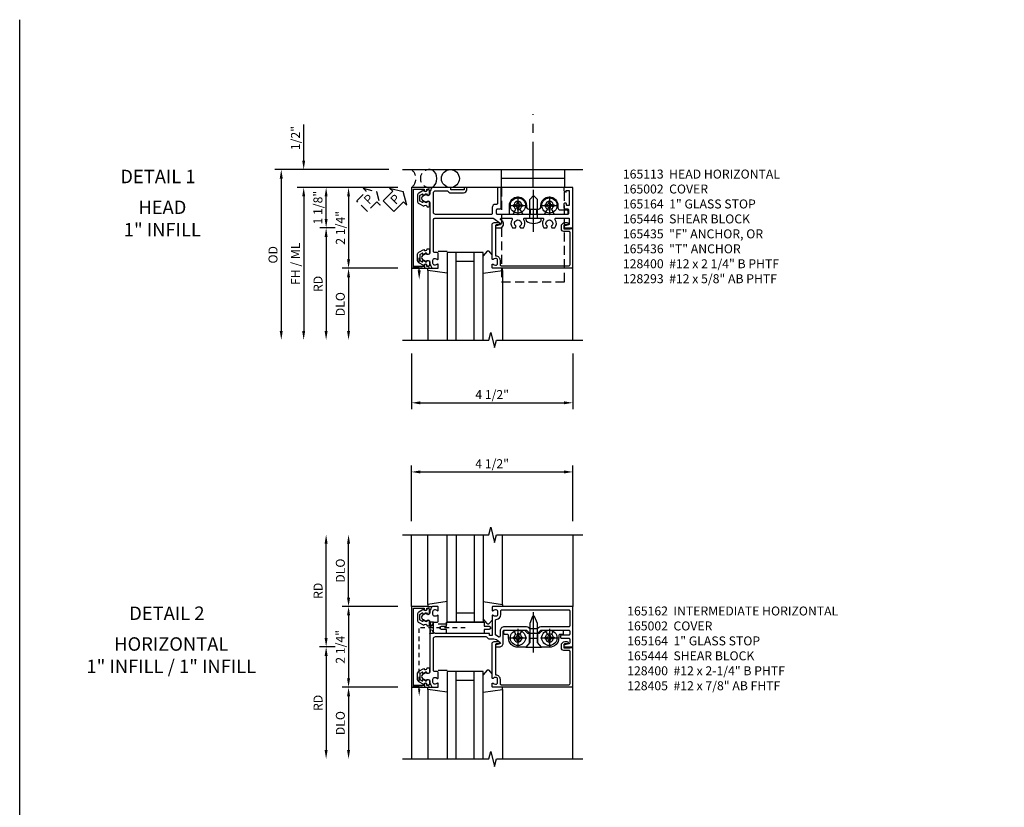
# Model space of a CAD drawing. Extents: x 0 to 148, y 0 to 95.
# Drawn here: x 0 to 27, y 73 to 95 of the extents above; entities that cross this region are included whole.
import ezdxf
from ezdxf.enums import TextEntityAlignment as Align

# ---------------------------------------------------------------- set-up
doc = ezdxf.new("R2010")
doc.units = 0
doc.header["$MEASUREMENT"] = 0
for name, pattern in [('CENTER', [2, 1.25, -0.25, 0.25, -0.25]), ('HIDDEN', [0.375, 0.25, -0.125]), ('HIDDEN2', [0.1875, 0.125, -0.0625])]:
    doc.linetypes.add(name, pattern=pattern)
doc.layers.get('0').update_dxf_attribs({"color": 4, "linetype": 'CONTINUOUS'})
for name, color, linetype in [('CENTER', 1, 'CENTER'), ('DIME', 2, 'CONTINUOUS'), ('EXTERIOR SEAL', 3, 'HIDDEN'), ('FORMAT', 7, 'CONTINUOUS'), ('HIDDEN', 3, 'HIDDEN'), ('HIDDEN2', 3, 'HIDDEN2'), ('TEXT', 3, 'CONTINUOUS')]:
    doc.layers.add(name, color=color, linetype=linetype)
doc.styles.get("Standard").update_dxf_attribs({"font": 'arial.ttf'})
doc.dimstyles.new('EXT_ON-OFF', dxfattribs={"dimscale": 2, "dimtxt": 0.125, "dimasz": 0.125, "dimexe": 0.09, "dimexo": 0.1875, "dimgap": 0.05, "dimtad": 3, "dimdec": 5, "dimzin": 3, "dimdsep": 46, "dimlunit": 5, "dimtxsty": 'Standard', "dimcen": 0, "dimse2": 1, "dimazin": 0, "dimtfac": 1, "dimtdec": 5, "dimtofl": 0, "dimtmove": 0, "dimatfit": 0, "dimfxl": 1, "dimfrac": 2, "dimtolj": 1, "dimtzin": 3, "dimarcsym": 0})
doc.dimstyles.new('EXT_ON-ON', dxfattribs={"dimscale": 2, "dimtxt": 0.125, "dimasz": 0.125, "dimexe": 0.09, "dimexo": 0.1875, "dimgap": 0.05, "dimtad": 3, "dimdec": 5, "dimzin": 3, "dimdsep": 46, "dimlunit": 5, "dimtxsty": 'Standard', "dimcen": 0, "dimazin": 0, "dimtfac": 1, "dimtdec": 5, "dimtofl": 0, "dimtmove": 0, "dimatfit": 0, "dimfxl": 1, "dimfrac": 2, "dimtolj": 1, "dimtzin": 3, "dimarcsym": 0})

# ---------------------------------------------------------------- blocks, each defined once
blk = doc.blocks.new('S165MD251')
blk.add_line((3.265, 1.375), (1.515, 1.375))
blk.add_lwpolyline([(1.515, 1.125), (1.515, 1.625), (3.265, 1.625), (3.265, 1.125)])
at = {"layer": 'CENTER'}
blk.add_line((2.393, 1.147), (2.393, 3.168), dxfattribs=at)
at = {"layer": 'HIDDEN'}
blk.add_line((3.265, -1.125), (1.515, -1.125), dxfattribs=at)
blk.add_lwpolyline([(1.515, 1.125), (1.515, -1.5), (3.265, -1.5), (3.265, 1.125)], dxfattribs=at)
blk = doc.blocks.new('*D21')
at = {"layer": 'DIME', "color": 0, "lineweight": -2, "transparency": 16777216}
for p, q in [((10.912, 85.92), (10.912, 84.365)), ((15.412, 85.92), (15.412, 84.365)), ((11.162, 84.545), (15.162, 84.545))]:
    blk.add_line(p, q, dxfattribs=at)
at = {"layer": 'DIME', "color": 0, "transparency": 16777216}
for points in [[(11.162, 84.587), (11.162, 84.503), (10.912, 84.545)], [(15.162, 84.587), (15.162, 84.503), (15.412, 84.545)]]:
    blk.add_solid(points, dxfattribs=at)
at = {"layer": 'DIME', "color": 0, "transparency": 16777216, "insert": (13.162, 84.774), "char_height": 0.25, "attachment_point": 5}
blk.add_mtext('\\A1;4 1/2"', dxfattribs=at)
blk = doc.blocks.new('PSEAL1')
at = {"layer": 'TEXT', "color": 7}
for p, q in [((-0.196, 0.21), (-0.196, 0.338)), ((-0.196, 0.338), (0, 0)), ((-0.575, 0.21), (-0.196, 0.21)), ((-0.575, 0.21), (-0.575, -0.21)), ((-0.196, -0.338), (0, 0)), ((-0.575, -0.21), (-0.196, -0.21)), ((-0.196, -0.21), (-0.196, -0.338))]:
    blk.add_line(p, q, dxfattribs=at)
at = {"layer": 'TEXT', "color": 3}
blk.add_text('P', height=0.25, dxfattribs=at).set_placement((-0.413, -0.116))
blk = doc.blocks.new('B165301')
blk.add_lwpolyline([(-0.695, -0.944, 0.57735), (-0.68, -0.935), (-0.68, -0.91, -0.57735), (-0.665, -0.901), (-0.625, -0.924, -0.267949), (-0.62, -0.933), (-0.62, -0.935, 0.414214), (-0.61, -0.945), (-0.576, -0.945, -1), (-0.496, -0.945), (-0.496, -1.035, -0.414214), (-0.526, -1.065), (-0.556, -1.065, 0.84909), (-0.653, -1.049), (-0.79, -0.97, -0.267949), (-0.83, -0.901), (-0.83, -0.749, -0.267949), (-0.79, -0.68), (-0.653, -0.601, 0.84909), (-0.556, -0.585), (-0.526, -0.585, -0.414214), (-0.496, -0.615), (-0.496, -0.705, -1), (-0.576, -0.705), (-0.61, -0.705, 0.414214), (-0.62, -0.715), (-0.62, -0.717, -0.267949), (-0.625, -0.726), (-0.665, -0.749, -0.57735), (-0.68, -0.74), (-0.68, -0.715, 0.414214), (-0.69, -0.705), (-0.694, -0.705), (-0.755, -0.741, 0.267949), (-0.76, -0.749), (-0.76, -0.901, 0.267949), (-0.755, -0.909)], format="xyb", close=True)
blk = doc.blocks.new('B027850')
for p, q in [((-0.4, 0.317), (0.14, 0.24)), ((0.14, 0.18), (0.024, 0.18)), ((0.14, 0.24), (0.14, 0.18)), ((-0.15, -0.3), (-0.4, -0.3))]:
    blk.add_line(p, q)
blk = doc.blocks.new('B027851')
for p, q in [((-0.4, 0.319), (0.14, 0.24)), ((0.14, 0.18), (0.073, 0.18)), ((0.14, 0.24), (0.14, 0.18)), ((-0.289, -0.296), (-0.4, -0.164)), ((-0.15, -0.197), (-0.236, -0.296))]:
    blk.add_line(p, q)
blk.add_arc((-0.262, -0.274), 0.035, 220, 319.4311)
blk = doc.blocks.new('B165164')
blk.add_lwpolyline([(1.105, 1.25), (1.023, 1.25, -0.669376), (1.012, 1.276, 0.199773), (1.039, 1.339), (1.039, 1.35, 0.414214), (0.989, 1.4), (0.901, 1.4, 0.414214), (0.851, 1.35), (0.851, 1.339, 0.199773), (0.878, 1.276, -0.669376), (0.867, 1.25), (-0.086, 1.25, -0.414214), (-0.146, 1.31), (-0.146, 1.424, -1), (-0.084, 1.424), (-0.084, 1.37, 0.414214), (-0.054, 1.34), (0.781, 1.34), (0.781, 1.35, -0.414214), (0.901, 1.47), (1.025, 1.47, 0.414214), (1.055, 1.5), (1.055, 3.39, 0.414214), (1.025, 3.42), (0.131, 3.42, 0.414214), (0.101, 3.39), (0.101, 3.249, -0.414214), (0.031, 3.179), (-0.046, 3.179, -0.414214), (-0.146, 3.279), (-0.146, 3.334, -1), (-0.084, 3.334), (-0.084, 3.28, 0.414214), (-0.053, 3.249), (0.031, 3.249), (0.031, 3.428), (0.016, 3.428), (0.016, 3.49), (1.125, 3.49), (1.125, 1.27, -0.414214)], format="xyb", close=True)
blk = doc.blocks.new('B165113')
blk.add_lwpolyline([(-0.655, 1.37), (-0.655, 1.34, 0.414214), (-0.565, 1.25), (-0.405, 1.25, -0.414214), (-0.375, 1.22), (-0.375, -0.326, -0.414214), (-0.435, -0.386), (-0.975, -0.386, -0.414214), (-1.035, -0.326), (-1.035, 0.015, 0.317837), (-0.975, 0.1), (-0.975, 0.455, 0.414214), (-1.065, 0.545), (-1.125, 0.545), (-1.125, 0.475), (-1.065, 0.475), (-1.065, 0.1), (-1.125, 0.1), (-1.125, -0.414, 0.401801), (-1.096, -0.444, -0.223331), (-1.03, -0.478, 0.234531), (-1.014, -0.486), (-0.955, -0.486, -0.84909), (-0.939, -0.583), (-0.879, -0.687, 0.57735), (-0.771, -0.687), (-0.711, -0.583, -0.84909), (-0.695, -0.486), (0.695, -0.486, -0.84909), (0.711, -0.583), (0.771, -0.687, 0.57735), (0.879, -0.687), (0.939, -0.583, -0.84909), (0.955, -0.486), (1.014, -0.486, 0.234531), (1.03, -0.478, -0.223331), (1.096, -0.444, 0.401801), (1.125, -0.414), (1.125, -0.27, 0.414214), (1.105, -0.25), (1.023, -0.25, 0.669376), (1.012, -0.276, -0.199773), (1.039, -0.339), (1.039, -0.35, -0.414214), (0.989, -0.4), (0.901, -0.4, -0.414214), (0.851, -0.35), (0.851, -0.339, -0.199773), (0.878, -0.276, 0.669376), (0.867, -0.25), (0.717, -0.25, 0.414214), (0.687, -0.28), (0.687, -0.356, -0.414214), (0.657, -0.386), (-0.215, -0.386, -0.414214), (-0.275, -0.326), (-0.275, 1.257, -0.153915), (-0.264, 1.293), (-0.135, 1.477, -0.657204), (-0.081, 1.466), (-0.059, 1.364, 0.902399), (0, 1.37), (0, 1.46, 0.73323), (-0.2, 1.523), (-0.22, 1.494, -0.73323), (-0.275, 1.511), (-0.275, 1.779, -0.590403), (-0.229, 1.804, 0.325399), (0, 1.819), (0, 1.897), (-0.043, 1.921, -3.732051), (-0.043, 2.016), (0, 2.041), (0, 2.119, 0.325399), (-0.229, 2.134, -0.590403), (-0.275, 2.159), (-0.275, 2.654, -0.590403), (-0.229, 2.679, 0.325399), (0, 2.694), (0, 2.772), (-0.043, 2.796, -3.732051), (-0.043, 2.891), (0, 2.916), (0, 2.994, 0.325399), (-0.229, 3.009, -0.590403), (-0.275, 3.034), (-0.275, 3.37, -0.414214), (-0.245, 3.4), (-0.113, 3.4, -0.348254), (-0.084, 3.377), (-0.059, 3.273, 0.890995), (0, 3.28), (0, 3.5), (-1.125, 3.5), (-1.125, 3.27, 0.414214), (-1.105, 3.25), (-1.039, 3.25, 0.339454), (-1.01, 3.272), (-1, 3.31), (-1.045, 3.31), (-1.045, 3.385, -0.414214), (-1.03, 3.4), (-0.635, 3.4, -0.414214), (-0.625, 3.39), (-0.625, 3.334, -0.414214), (-0.635, 3.324), (-0.665, 3.324, 0.414214), (-0.685, 3.304), (-0.685, 3.27, 0.414214), (-0.665, 3.25), (-0.56, 3.25, 0.414214), (-0.53, 3.28), (-0.53, 3.345, -0.414214), (-0.5, 3.375), (-0.405, 3.375, -0.414214), (-0.375, 3.345), (-0.375, 2.859), (-0.36, 2.844), (-0.375, 2.829), (-0.375, 2.421), (-0.36, 2.406), (-0.375, 2.391), (-0.375, 1.984), (-0.36, 1.969), (-0.375, 1.954), (-0.375, 1.405, -0.414214), (-0.405, 1.375), (-0.5, 1.375, -0.414214), (-0.53, 1.405), (-0.53, 1.47, 0.414214), (-0.56, 1.5), (-1.095, 1.5, 0.414214), (-1.125, 1.47), (-1.125, 1.43, 0.414214), (-1.095, 1.4), (-0.685, 1.4, -0.414214)], format="xyb", close=True)
blk = doc.blocks.new('B165002')
blk.add_lwpolyline([(1.075, -0.94), (-1.075, -0.94), (-1.075, -0.646), (-1.055, -0.646, 1), (-1.055, -0.566), (-1.075, -0.566), (-1.075, -0.531, 1), (-1.125, -0.531), (-1.125, -1), (1.125, -1), (1.125, -0.531, 1), (1.075, -0.531), (1.075, -0.566), (1.055, -0.566, 1), (1.055, -0.646), (1.075, -0.646)], format="xyb", close=True)
blk = doc.blocks.new('B128293')
for p, q in [((-0.063, 0.212), (0, 0.212)), ((0, 0.212), (0, -0.212)), ((0, 0.108), (0.517, 0.108)), ((0.625, 0), (0.517, 0.108)), ((0.625, 0), (0.517, -0.108)), ((-0.063, -0.212), (0, -0.212)), ((0, -0.108), (0.517, -0.108))]:
    blk.add_line(p, q)
for centre, radius, start, end in [((0.186, 0), 0.337, 143.0333, 216.9667), ((-0.063, 0.187), 0.025, 89.9998, 143.033), ((-0.063, -0.187), 0.025, 216.967, 270)]:
    blk.add_arc(centre, radius, start, end)
at = {"layer": 'CENTER'}
blk.add_line((-0.386, 0), (0.787, 0), dxfattribs=at)
blk = doc.blocks.new('B128400H')
for p, q in [((-0.13, 0.017), (-0.082, 0.017)), ((-0.13, 0.017), (-0.13, -0.017)), ((-0.017, 0.13), (-0.017, 0.082)), ((-0.017, 0.13), (0.017, 0.13)), ((0.017, 0.13), (0.017, 0.082)), ((0.082, 0.017), (0.13, 0.017)), ((0.13, 0.017), (0.13, -0.017)), ((-0.13, -0.017), (-0.082, -0.017)), ((-0.017, -0.082), (-0.017, -0.13)), ((-0.017, -0.13), (0.017, -0.13)), ((0.017, -0.082), (0.017, -0.13)), ((0.082, -0.017), (0.13, -0.017))]:
    blk.add_line(p, q)
blk.add_circle((0, 0), 0.212)
for centre, start, end in [((-0.082, 0.082), 270, 0), ((0.082, 0.082), 180, 270), ((-0.082, -0.082), 0, 89.9999), ((0.082, -0.082), 90, 180)]:
    blk.add_arc(centre, 0.0647, start, end)
at = {"layer": 'CENTER'}
for p, q in [((-0.25, 0), (0.25, 0)), ((0, 0.25), (0, -0.25))]:
    blk.add_line(p, q, dxfattribs=at)
blk = doc.blocks.new('*D22')
at = {"layer": 'DIME', "color": 0, "lineweight": -2, "transparency": 16777216}
for p, q in [((10.537, 90.545), (8.357, 90.545)), ((8.537, 89.67), (8.537, 90.295)), ((8.787, 89.42), (8.357, 89.42))]:
    blk.add_line(p, q, dxfattribs=at)
at = {"layer": 'DIME', "color": 0, "transparency": 16777216}
for points in [[(8.495, 90.295), (8.578, 90.295), (8.537, 90.545)], [(8.495, 89.67), (8.578, 89.67), (8.537, 89.42)]]:
    blk.add_solid(points, dxfattribs=at)
at = {"layer": 'DIME', "color": 0, "transparency": 16777216, "insert": (8.308, 89.983), "char_height": 0.25, "attachment_point": 5, "rotation": 90}
blk.add_mtext('\\A1;1 1/8"', dxfattribs=at)
blk = doc.blocks.new('*D23')
at = {"layer": 'DIME', "color": 0, "lineweight": -2, "transparency": 16777216}
for p, q in [((7.912, 91.295), (7.912, 92.3)), ((10.287, 91.045), (7.732, 91.045)), ((10.537, 90.545), (7.732, 90.545)), ((7.912, 90.295), (7.912, 90.045))]:
    blk.add_line(p, q, dxfattribs=at)
at = {"layer": 'DIME', "color": 0, "transparency": 16777216}
for points in [[(7.87, 91.295), (7.953, 91.295), (7.912, 91.045)], [(7.87, 90.295), (7.953, 90.295), (7.912, 90.545)]]:
    blk.add_solid(points, dxfattribs=at)
at = {"layer": 'DIME', "color": 0, "transparency": 16777216, "insert": (7.683, 91.923), "char_height": 0.25, "attachment_point": 5, "rotation": 90}
blk.add_mtext('\\A1;1/2"', dxfattribs=at)
blk = doc.blocks.new('*D24')
at = {"layer": 'DIME', "color": 0, "lineweight": -2, "transparency": 16777216}
for p, q in [((8.787, 89.42), (8.357, 89.42)), ((8.537, 89.17), (8.537, 86.545))]:
    blk.add_line(p, q, dxfattribs=at)
at = {"layer": 'DIME', "color": 0, "transparency": 16777216}
for points in [[(8.495, 89.17), (8.578, 89.17), (8.537, 89.42)], [(8.495, 86.545), (8.578, 86.545), (8.537, 86.295)]]:
    blk.add_solid(points, dxfattribs=at)
at = {"layer": 'DIME', "color": 0, "transparency": 16777216, "insert": (8.312, 87.858), "char_height": 0.25, "attachment_point": 5, "rotation": 90}
blk.add_mtext('\\A1;RD', dxfattribs=at)
blk = doc.blocks.new('*D25')
at = {"layer": 'DIME', "color": 0, "lineweight": -2, "transparency": 16777216}
for p, q in [((10.537, 88.295), (8.982, 88.295)), ((9.162, 88.045), (9.162, 86.545))]:
    blk.add_line(p, q, dxfattribs=at)
at = {"layer": 'DIME', "color": 0, "transparency": 16777216}
for points in [[(9.12, 88.045), (9.203, 88.045), (9.162, 88.295)], [(9.12, 86.545), (9.203, 86.545), (9.162, 86.295)]]:
    blk.add_solid(points, dxfattribs=at)
at = {"layer": 'DIME', "color": 0, "transparency": 16777216, "insert": (8.932, 87.295), "char_height": 0.25, "attachment_point": 5, "rotation": 90}
blk.add_mtext('\\A1;DLO', dxfattribs=at)
blk = doc.blocks.new('*D26')
at = {"layer": 'DIME', "color": 0, "lineweight": -2, "transparency": 16777216}
for p, q in [((10.537, 90.545), (7.732, 90.545)), ((7.912, 90.295), (7.912, 86.545))]:
    blk.add_line(p, q, dxfattribs=at)
at = {"layer": 'DIME', "color": 0, "transparency": 16777216}
for points in [[(7.87, 90.295), (7.953, 90.295), (7.912, 90.545)], [(7.87, 86.545), (7.953, 86.545), (7.912, 86.295)]]:
    blk.add_solid(points, dxfattribs=at)
at = {"layer": 'DIME', "color": 0, "transparency": 16777216, "insert": (7.683, 88.42), "char_height": 0.25, "attachment_point": 5, "rotation": 90}
blk.add_mtext('\\A1;FH / ML', dxfattribs=at)
blk = doc.blocks.new('*D27')
at = {"layer": 'DIME', "color": 0, "lineweight": -2, "transparency": 16777216}
for p, q in [((10.287, 91.045), (7.107, 91.045)), ((7.287, 90.795), (7.287, 86.545))]:
    blk.add_line(p, q, dxfattribs=at)
at = {"layer": 'DIME', "color": 0, "transparency": 16777216}
for points in [[(7.245, 90.795), (7.328, 90.795), (7.287, 91.045)], [(7.245, 86.545), (7.328, 86.545), (7.287, 86.295)]]:
    blk.add_solid(points, dxfattribs=at)
at = {"layer": 'DIME', "color": 0, "transparency": 16777216, "insert": (7.057, 88.67), "char_height": 0.25, "attachment_point": 5, "rotation": 90}
blk.add_mtext('\\A1;OD', dxfattribs=at)
blk = doc.blocks.new('*D28')
at = {"layer": 'DIME', "color": 0, "lineweight": -2, "transparency": 16777216}
for p, q in [((10.537, 90.545), (8.982, 90.545)), ((9.162, 90.295), (9.162, 88.545)), ((10.537, 88.295), (8.982, 88.295))]:
    blk.add_line(p, q, dxfattribs=at)
at = {"layer": 'DIME', "color": 0, "transparency": 16777216}
for points in [[(9.12, 90.295), (9.203, 90.295), (9.162, 90.545)], [(9.12, 88.545), (9.203, 88.545), (9.162, 88.295)]]:
    blk.add_solid(points, dxfattribs=at)
at = {"layer": 'DIME', "color": 0, "transparency": 16777216, "insert": (8.933, 89.42), "char_height": 0.25, "attachment_point": 5, "rotation": 90}
blk.add_mtext('\\A1;2 1/4"', dxfattribs=at)
blk = doc.blocks.new('B165121')
blk.add_lwpolyline([(-0.562, 3.081, 0.414214), (-0.5, 3.143), (-0.5, 3.33, -0.414214), (-0.47, 3.36), (-0.405, 3.36, -0.414214), (-0.375, 3.33), (-0.375, 2.988), (-0.528, 2.9, 3.732051), (-0.528, 2.788), (-0.375, 2.7), (-0.375, 2.421), (-0.39, 2.406), (-0.375, 2.391), (-0.375, 2.113), (-0.528, 2.025, 3.732051), (-0.528, 1.913), (-0.375, 1.825), (-0.375, 1.762, -0.414214), (-0.405, 1.732), (-0.625, 1.732, -1), (-0.625, 2.206), (-0.588, 2.206, 0.414214), (-0.525, 2.268), (-0.525, 2.544, 0.414214), (-0.588, 2.607), (-0.625, 2.607, -1), (-0.625, 3.081)], format="xyb", close=True)
blk = doc.blocks.new('B165446')
at = {"layer": 'HIDDEN'}
for p, q in [((-0.375, 2.499), (-0.525, 2.499)), ((-0.375, 2.314), (-0.525, 2.314))]:
    blk.add_line(p, q, dxfattribs=at)
blk.add_blockref('B165121', (0, 0))
blk = doc.blocks.new('B127016')
blk.add_lwpolyline([(-0.025, 0.375), (-0.025, 0.486), (-0.165, 0.486, -1), (-0.165, 0.576), (-0.025, 0.576), (-0.025, 0.687), (1.025, 0.687), (1.025, 0.576), (1.165, 0.576, -1), (1.165, 0.486), (1.025, 0.486), (1.025, 0.375)], format="xyb", close=True)
blk = doc.blocks.new('B165162')
for points in [[(-0.901, -0.4), (-0.989, -0.4, -0.414214), (-1.039, -0.35), (-1.039, -0.339, -0.199773), (-1.012, -0.276, 0.669376), (-1.023, -0.25), (-1.105, -0.25, 0.414214), (-1.125, -0.27), (-1.125, -0.414, 0.401801), (-1.096, -0.444, -0.223331), (-1.03, -0.478, 0.234531), (-1.014, -0.486), (-0.955, -0.486, -0.84909), (-0.939, -0.583), (-0.879, -0.687, 0.57735), (-0.771, -0.687), (-0.711, -0.583, -0.84909), (-0.695, -0.486), (0.695, -0.486, -0.84909), (0.711, -0.583), (0.771, -0.687, 0.57735), (0.879, -0.687), (0.939, -0.583, -0.84909), (0.955, -0.486), (1.014, -0.486, 0.234531), (1.03, -0.478, -0.223331), (1.096, -0.444, 0.401801), (1.125, -0.414), (1.125, -0.27, 0.414214), (1.105, -0.25), (1.023, -0.25, 0.669376), (1.012, -0.276, -0.199773), (1.039, -0.339), (1.039, -0.35, -0.414214), (0.989, -0.4), (0.901, -0.4, -0.414214), (0.851, -0.35), (0.851, -0.339, -0.199773), (0.878, -0.276, 0.669376), (0.867, -0.25), (0.718, -0.25, 0.414214), (0.688, -0.28), (0.688, -0.356, -0.414214), (0.658, -0.386), (-0.225, -0.386, -0.414214), (-0.285, -0.326), (-0.285, 1.074, -0.255924), (-0.271, 1.1, 0.255924), (-0.225, 1.184), (-0.225, 1.299, -0.153915), (-0.202, 1.37), (-0.135, 1.467, -0.64958), (-0.081, 1.457), (-0.059, 1.363, 0.892752), (0, 1.37), (0, 1.45, 0.414214), (-0.11, 1.56), (-0.439, 1.56, -0.414214), (-0.469, 1.59), (-0.469, 2.207), (-0.384, 2.292), (-0.384, 2.391), (-0.399, 2.406), (-0.384, 2.421), (-0.384, 2.52), (-0.469, 2.605), (-0.469, 3.38, -0.414214), (-0.439, 3.41), (-0.354, 3.41, -0.414214), (-0.324, 3.38), (-0.324, 3.18, 0.414214), (-0.294, 3.15), (-0.274, 3.15, 0.414214), (-0.244, 3.18), (-0.244, 3.38, -0.414214), (-0.214, 3.41), (-0.115, 3.41, -0.351835), (-0.086, 3.386), (-0.061, 3.274, 0.896734), (0, 3.281), (0, 3.5), (-1.125, 3.5), (-1.125, 1.27, 0.414214), (-1.105, 1.25), (-1.023, 1.25, 0.669376), (-1.012, 1.276, -0.199773), (-1.039, 1.339), (-1.039, 1.35, -0.414214), (-0.989, 1.4), (-0.901, 1.4, -0.414214), (-0.851, 1.35), (-0.851, 1.339, -0.199773), (-0.878, 1.276, 0.669376), (-0.867, 1.25), (-0.325, 1.25, -0.414214), (-0.315, 1.24), (-0.315, 1.184, -0.414214), (-0.325, 1.174), (-0.365, 1.174, 0.414214), (-0.375, 1.164), (-0.375, -0.326, -0.414214), (-0.435, -0.386), (-0.658, -0.386, -0.414214), (-0.688, -0.356), (-0.688, -0.28, 0.414214), (-0.718, -0.25), (-0.867, -0.25, 0.669376), (-0.878, -0.276, -0.199773), (-0.851, -0.339), (-0.851, -0.35, -0.414214)], [(-0.559, 2.207), (-0.559, 1.59, 0.414214), (-0.439, 1.47), (-0.3, 1.47, -0.606815), (-0.276, 1.423), (-0.325, 1.353, -0.244698), (-0.349, 1.34), (-0.732, 1.34, -0.380082), (-0.762, 1.366, 0.380082), (-0.901, 1.49), (-1.005, 1.49, -0.414214), (-1.035, 1.52), (-1.035, 3.38, -0.414214), (-1.005, 3.41), (-0.589, 3.41, -0.414214), (-0.559, 3.38), (-0.559, 2.605, 0.198912), (-0.533, 2.541), (-0.499, 2.508), (-0.499, 2.304), (-0.533, 2.271, 0.198912)]]:
    blk.add_lwpolyline(points, format="xyb", close=True)
blk = doc.blocks.new('*D60')
at = {"layer": 'DIME', "color": 0, "lineweight": -2, "transparency": 16777216}
for p, q in [((-2.75, 1.375), (-2.75, 2.875)), ((-1.375, 1.125), (-2.93, 1.125))]:
    blk.add_line(p, q, dxfattribs=at)
at = {"layer": 'DIME', "color": 0, "transparency": 16777216}
for points in [[(-2.792, 2.875), (-2.708, 2.875), (-2.75, 3.125)], [(-2.792, 1.375), (-2.708, 1.375), (-2.75, 1.125)]]:
    blk.add_solid(points, dxfattribs=at)
at = {"layer": 'DIME', "color": 0, "transparency": 16777216, "insert": (-2.979, 2.125), "char_height": 0.25, "attachment_point": 5, "rotation": 90}
blk.add_mtext('\\A1;DLO', dxfattribs=at)
blk = doc.blocks.new('*D61')
at = {"layer": 'DIME', "color": 0, "lineweight": -2, "transparency": 16777216}
for p, q in [((-3.375, 0.25), (-3.375, 2.875)), ((-3.125, 0), (-3.555, 0))]:
    blk.add_line(p, q, dxfattribs=at)
at = {"layer": 'DIME', "color": 0, "transparency": 16777216}
for points in [[(-3.417, 2.875), (-3.333, 2.875), (-3.375, 3.125)], [(-3.417, 0.25), (-3.333, 0.25), (-3.375, 0)]]:
    blk.add_solid(points, dxfattribs=at)
at = {"layer": 'DIME', "color": 0, "transparency": 16777216, "insert": (-3.6, 1.562), "char_height": 0.25, "attachment_point": 5, "rotation": 90}
blk.add_mtext('\\A1;RD', dxfattribs=at)
blk = doc.blocks.new('*D62')
at = {"layer": 'DIME', "color": 0, "lineweight": -2, "transparency": 16777216}
for p, q in [((-1.375, -1.125), (-2.93, -1.125)), ((-2.75, -1.375), (-2.75, -2.875))]:
    blk.add_line(p, q, dxfattribs=at)
at = {"layer": 'DIME', "color": 0, "transparency": 16777216}
for points in [[(-2.792, -1.375), (-2.708, -1.375), (-2.75, -1.125)], [(-2.792, -2.875), (-2.708, -2.875), (-2.75, -3.125)]]:
    blk.add_solid(points, dxfattribs=at)
at = {"layer": 'DIME', "color": 0, "transparency": 16777216, "insert": (-2.979, -2.125), "char_height": 0.25, "attachment_point": 5, "rotation": 90}
blk.add_mtext('\\A1;DLO', dxfattribs=at)
blk = doc.blocks.new('*D63')
at = {"layer": 'DIME', "color": 0, "lineweight": -2, "transparency": 16777216}
for p, q in [((-3.125, 0), (-3.555, 0)), ((-3.375, -0.25), (-3.375, -2.875))]:
    blk.add_line(p, q, dxfattribs=at)
at = {"layer": 'DIME', "color": 0, "transparency": 16777216}
for points in [[(-3.417, -0.25), (-3.333, -0.25), (-3.375, 0)], [(-3.417, -2.875), (-3.333, -2.875), (-3.375, -3.125)]]:
    blk.add_solid(points, dxfattribs=at)
at = {"layer": 'DIME', "color": 0, "transparency": 16777216, "insert": (-3.6, -1.562), "char_height": 0.25, "attachment_point": 5, "rotation": 90}
blk.add_mtext('\\A1;RD', dxfattribs=at)
blk = doc.blocks.new('*D64')
at = {"layer": 'DIME', "color": 0, "lineweight": -2, "transparency": 16777216}
for p, q in [((-1.375, 1.125), (-2.93, 1.125)), ((-2.75, 0.875), (-2.75, -0.875)), ((-1.375, -1.125), (-2.93, -1.125))]:
    blk.add_line(p, q, dxfattribs=at)
at = {"layer": 'DIME', "color": 0, "transparency": 16777216}
for points in [[(-2.792, 0.875), (-2.708, 0.875), (-2.75, 1.125)], [(-2.792, -0.875), (-2.708, -0.875), (-2.75, -1.125)]]:
    blk.add_solid(points, dxfattribs=at)
at = {"layer": 'DIME', "color": 0, "transparency": 16777216, "insert": (-2.979, 0), "char_height": 0.25, "attachment_point": 5, "rotation": 90}
blk.add_mtext('\\A1;2 1/4"', dxfattribs=at)
blk = doc.blocks.new('B165126')
blk.add_lwpolyline([(-0.234, 2.391), (-0.234, 2.296), (-0.117, 2.296), (0.012, 2.184), (0.012, 1.968, -0.414214), (-0.25, 1.706), (-0.314, 1.706, 0.414214), (-0.344, 1.676), (-0.344, 1.61, -0.414214), (-0.374, 1.58), (-0.439, 1.58, -0.414214), (-0.469, 1.61), (-0.469, 1.843), (-0.347, 1.913, 3.732051), (-0.347, 2.025), (-0.469, 2.095), (-0.469, 2.154), (-0.384, 2.239), (-0.384, 2.573), (-0.469, 2.658), (-0.469, 2.718), (-0.347, 2.788, 3.732051), (-0.347, 2.9), (-0.469, 2.97), (-0.469, 3.203, -0.414214), (-0.439, 3.233), (-0.374, 3.233, -0.414214), (-0.344, 3.203), (-0.344, 3.136, 0.414214), (-0.314, 3.106), (-0.25, 3.106, -0.414214), (0.012, 2.844), (0.012, 2.628), (-0.117, 2.516), (-0.234, 2.516), (-0.234, 2.421), (-0.249, 2.406)], format="xyb", close=True)
blk = doc.blocks.new('B165444')
at = {"layer": 'HIDDEN'}
for p, q in [((-0.113, 2.52), (-0.384, 2.52)), ((-0.113, 2.292), (-0.384, 2.292))]:
    blk.add_line(p, q, dxfattribs=at)
blk.add_blockref('B165126', (0, 0))
blk = doc.blocks.new('B128405')
blk.add_lwpolyline([(0.132, 0.108), (0, 0.219), (0, -0.219), (0.132, -0.108), (0.663, -0.108), (0.856, -0.028, 0.668179), (0.856, 0.028), (0.663, 0.108)], format="xyb", close=True)
at = {"layer": 'CENTER'}
blk.add_line((-0.147, 0), (0.984, 0), dxfattribs=at)
blk = doc.blocks.new('*D65')
at = {"layer": 'DIME', "color": 0, "lineweight": -2, "transparency": 16777216}
for p, q in [((-1, 3.5), (-1, 5.055)), ((3.5, 3.5), (3.5, 5.055)), ((-0.75, 4.875), (3.25, 4.875))]:
    blk.add_line(p, q, dxfattribs=at)
at = {"layer": 'DIME', "color": 0, "transparency": 16777216}
for points in [[(-0.75, 4.917), (-0.75, 4.833), (-1, 4.875)], [(3.25, 4.917), (3.25, 4.833), (3.5, 4.875)]]:
    blk.add_solid(points, dxfattribs=at)
at = {"layer": 'DIME', "color": 0, "transparency": 16777216, "insert": (1.25, 5.104), "char_height": 0.25, "attachment_point": 5}
blk.add_mtext('\\A1;4 1/2"', dxfattribs=at)
blk = doc.blocks.new('S165HI205')
for p, q in [((-1, 1.125), (-1, 3.125)), ((-0.539755, 1.185386), (-0.539755, 3.125)), ((0, 0.6875), (0, 3.125)), ((0.25, 3.125), (0.25, 0.6875)), ((0.75, 3.125), (0.75, 0.6875)), ((1, 3.125), (1, 0.6875)), ((1.539755, 1.185386), (1.539755, 3.125)), ((3.5, 3.125), (3.5, 1.125)), ((0.75, 0.9375), (0.25, 0.9375)), ((1, 0.6875), (0, 0.6875)), ((3.5, -3.125), (3.5, 0)), ((1, -0.6875), (0, -0.6875)), ((0, -0.6875), (0, -3.125)), ((0.25, -3.125), (0.25, -0.6875)), ((0.75, -3.125), (0.75, -0.6875)), ((1, -3.125), (1, -0.6875)), ((0.75, -0.9375), (0.25, -0.9375)), ((-1, -1.125), (-1, -3.125)), ((-0.539755, -1.185386), (-0.539755, -3.125)), ((1.539755, -1.185386), (1.539755, -3.125))]:
    blk.add_line(p, q)
for points in [[(-1.25, 3.125), (1.15625, 3.125), (1.209319, 3.337215), (1.31687, 2.9128), (1.369938, 3.125016), (3.776188, 3.125016)], [(-1.25, -3.125), (1.15625, -3.125), (1.209319, -2.912785), (1.31687, -3.3372), (1.369938, -3.124984), (3.776188, -3.124984)]]:
    blk.add_lwpolyline(points)
at = {"layer": 'HIDDEN2'}
for p in [(0.5, 0.53125), (-0.782, -1.1875)]:
    blk.add_line(p, (-0.782, 0.53125), dxfattribs=at)
for points in [[(-0.386, 0.375), (-0.486, 0.375), (-0.386, 0.6875), (-0.486, 0.6875), (-0.386, 0.375)], [(-0.93825, -1.125), (-0.93825, -1.075), (-0.62575, -1.125), (-0.62575, -1.075), (-0.93825, -1.125)]]:
    blk.add_lwpolyline(points, dxfattribs=at)
at = {"layer": 'TEXT'}
blk.add_solid([(-0.75075, -1.1875), (-0.81325, -1.1875), (-0.782, -1.375)], dxfattribs=at)
for name, p, rotation in [('B165002', (0, 0), 270), ('B165162', (0, 0), 270), ('B128405', (2.406, -0.012369), 90), ('B165444', (0, 0), 270), ('B165164', (0, 0), 270), ('B027850', (-0.4, -0.945), 180)]:
    blk.add_blockref(name, p, dxfattribs=dict(rotation=rotation))
at = {"xscale": -1}
blk.add_blockref('B027850', (-0.4, 0.945), dxfattribs=at)
for name, p in [('B027851', (1.4, 0.945)), ('B127016', (0, 0)), ('B128400H', (1.969, 0.25)), ('B128400H', (2.844, 0.25)), ('B165301', (0, 0))]:
    blk.add_blockref(name, p)
at = {"xscale": -1, "rotation": 180}
for name, p in [('B165301', (0, 0)), ('B027851', (1.4, -0.945))]:
    blk.add_blockref(name, p, dxfattribs=at)
at = {"layer": 'DIME'}
dim = blk.add_linear_dim(base=(3.5, 4.875), p1=(-1, 3.125), p2=(3.5, 3.125), dimstyle='EXT_ON-ON', override={"dimpost": '"'}, dxfattribs=at)
dim.commit()
dim.dimension.update_dxf_attribs({"geometry": '*D65', "text_midpoint": (1.25, 5.104263)})
for base, p1, p2, angle, text, picture, middle in [((-3.375, 3.125), (-2.75, 0), (-1.25, 3.125), 270, 'RD', '*D61', (-3.6, 1.5625)), ((-2.75, 3.125), (-1, 1.125), (-1.25, 3.125), 90, 'DLO', '*D60', (-2.979349, 2.125)), ((-3.375, -3.125), (-2.75, 0), (-1.25, -3.125), 90, 'RD', '*D63', (-3.6, -1.5625)), ((-2.75, -3.125), (-1, -1.125), (-1.25, -3.125), 90, 'DLO', '*D62', (-2.979349, -2.125))]:
    dim = blk.add_linear_dim(base=base, p1=p1, p2=p2, angle=angle, text=text, dimstyle='EXT_ON-OFF', override={"dimpost": '"'}, dxfattribs=at)
    dim.commit()
    dim.dimension.update_dxf_attribs({"geometry": picture, "text_midpoint": middle})
dim = blk.add_linear_dim(base=(-2.75, -1.125), p1=(-1, 1.125), p2=(-1, -1.125), angle=90, dimstyle='EXT_ON-ON', override={"dimpost": '"'}, dxfattribs=at)
dim.commit()
dim.dimension.update_dxf_attribs({"geometry": '*D64', "text_midpoint": (-2.979263, 0)})

msp = doc.modelspace()

# ---------------------------------------------------------------- linework, layer by layer
for p, q in [((10.661782, 91.045095), (15.68797, 91.045095)), ((15.411782, 90.545095), (10.911782, 90.545095)), ((10.911782, 90.545095), (10.911782, 86.295095)), ((15.411782, 86.295095), (15.411782, 90.545095)), ((12.911782, 88.732595), (11.911782, 88.732595)), ((11.911782, 88.732595), (11.911782, 86.295095)), ((12.161782, 86.295095), (12.161782, 88.732595)), ((12.661782, 86.295095), (12.661782, 88.732595)), ((12.911782, 86.295095), (12.911782, 88.732595)), ((12.661782, 88.482595), (12.161782, 88.482595)), ((11.372027, 88.23471), (11.372027, 86.295095)), ((13.451537, 88.23471), (13.451537, 86.295095))]:
    msp.add_line(p, q)
msp.add_lwpolyline([(10.661782, 86.295095), (13.068032, 86.295095), (13.121101, 86.50731), (13.228652, 86.082896), (13.28172, 86.295111), (15.68797, 86.295111)])
msp.add_circle((11.998176, 90.795095), 0.25)
msp.add_arc((11.310676, 90.795095), 0.3125, 306.8698976, 53.1301024)
at = {"layer": 'EXTERIOR SEAL'}
msp.add_lwpolyline([(10.043236, 90.051857), (9.95322, 90.141873), (9.685203, 89.873856), (9.387759, 90.171301), (9.655775, 90.439318), (9.565759, 90.529334), (9.943397, 90.429495)], close=True, dxfattribs=at)
for centre, radius, start, end in [((10.72426, 90.795095), 0.3125, 306.8698976, 53.1301024), ((11.41176, 90.795095), 0.25, 60.4347283, 299.5652624)]:
    msp.add_arc(centre, radius, start, end, dxfattribs=at)
at = {"layer": 'FORMAT'}
msp.add_lwpolyline([(147.930623, 0), (0, 0), (0, 95.222586)], dxfattribs=at)
at = {"layer": 'HIDDEN2'}
msp.add_line((11.129782, 88.232595), (11.129782, 88.682595), dxfattribs=at)
msp.add_lwpolyline([(10.973532, 88.295095), (10.973532, 88.345095), (11.286032, 88.295095), (11.286032, 88.345095), (10.973532, 88.295095)], dxfattribs=at)
at = {"layer": 'TEXT'}
msp.add_solid([(11.171449, 88.232595), (11.088116, 88.232595), (11.129782, 87.982595)], dxfattribs=at)

# ---------------------------------------------------------------- block references
for name, p in [('S165MD251', (11.911782, 89.420095)), ('B128400H', (13.880782, 90.045095)), ('B128400H', (14.755782, 90.045095)), ('B165301', (11.911782, 89.420095)), ('S165HI205', (11.911782, 77.743122))]:
    msp.add_blockref(name, p)
for name, p, rotation in [('PSEAL1', (10.68419, 90.429495), 45), ('B165002', (11.911782, 89.420095), 270), ('B165113', (11.911782, 89.420095), 270), ('B165446', (11.911782, 89.420095), 270), ('B128293', (14.318282, 89.695095), 90), ('B165164', (11.911782, 89.420095), 270), ('B027850', (11.511782, 88.475095), 180)]:
    msp.add_blockref(name, p, dxfattribs=dict(rotation=rotation))
at = {"xscale": -1, "rotation": 180}
for name, p in [('B165301', (11.911782, 89.420095)), ('B027851', (13.311782, 88.475095))]:
    msp.add_blockref(name, p, dxfattribs=at)

# ---------------------------------------------------------------- texts
at = {"color": 2, "linetype": 'Continuous'}
for s, p in [('DETAIL 1', (3.851701, 90.664777)), ('DETAIL 2', (4.100299, 78.492875))]:
    msp.add_text(s, height=0.375, dxfattribs=at).set_placement(p, align=Align.CENTER)
at = {"color": 7, "char_height": 0.375, "width": 7.34375, "attachment_point": 2}
for s, insert in [('HEAD\\P1" INFILL', (3.97464, 90.182311)), ('HORIZONTAL\\P1" INFILL / 1" INFILL', (4.223238, 78.010409))]:
    msp.add_mtext(s, dxfattribs=dict(at, insert=insert))
at = {"layer": 'EXTERIOR SEAL', "color": 3}
msp.add_text('P', height=0.249961, rotation=45, dxfattribs=at).set_placement((9.732825, 90.055342))
at = {"layer": 'TEXT', "char_height": 0.25, "attachment_point": 1}
for s, insert, width in [('165113  HEAD HORIZONTAL \\P165002  COVER \\P165164  1" GLASS STOP \\P165446  SHEAR BLOCK\\P165435  "F" ANCHOR, OR \\P165436  "T" ANCHOR \\P128400  #12 x 2 1/4" B PHTF 128293  #12 x 5/8" AB PHTF', (16.803812, 91.045095), 5.26236373), ('165162  INTERMEDIATE HORIZONTAL 165002  COVER \\P165164  1" GLASS STOP \\P165444  SHEAR BLOCK \\P128400  #12 x 2-1/4" B PHTF \\P128405  #12 x 7/8" AB FHTF', (16.924545, 78.868122), 6.72148614)]:
    msp.add_mtext(s, dxfattribs=dict(at, insert=insert, width=width))

# ---------------------------------------------------------------- dimensions: what is measured, and where the dimension line sits
at = {"layer": 'DIME'}
dim = msp.add_linear_dim(base=(7.911782, 91.045095), p1=(10.911782, 90.545095), p2=(10.661782, 91.045095), angle=90, dimstyle='EXT_ON-ON', override={"dimpost": '"'}, dxfattribs=at)
dim.commit()
dim.dimension.update_dxf_attribs({"geometry": '*D23', "text_midpoint": (7.911782, 91.922636), "dimtype": 160})
for base, p1, text, picture, middle in [((7.286782, 86.295095), (10.661782, 91.045095), 'OD', '*D27', (7.057434, 88.670095)), ((7.911782, 86.295095), (10.911782, 90.545095), 'FH / ML', '*D26', (7.682519, 88.420095)), ((8.536782, 86.295095), (9.161782, 89.420095), 'RD', '*D24', (8.311782, 87.857595)), ((9.161782, 86.295095), (10.911782, 88.295095), 'DLO', '*D25', (8.932434, 87.295095))]:
    dim = msp.add_linear_dim(base=base, p1=p1, p2=(10.661782, 86.295095), angle=90, text=text, dimstyle='EXT_ON-OFF', override={"dimpost": '"'}, dxfattribs=at)
    dim.commit()
    dim.dimension.update_dxf_attribs({"geometry": picture, "text_midpoint": middle})
for base, p1, p2, picture, middle in [((8.536782, 90.545095), (9.161782, 89.420095), (10.911782, 90.545095), '*D22', (8.307519, 89.982595)), ((9.161782, 88.295095), (10.911782, 90.545095), (10.911782, 88.295095), '*D28', (8.932519, 89.420095))]:
    dim = msp.add_linear_dim(base=base, p1=p1, p2=p2, angle=90, dimstyle='EXT_ON-ON', override={"dimpost": '"'}, dxfattribs=at)
    dim.commit()
    dim.dimension.update_dxf_attribs({"geometry": picture, "text_midpoint": middle})
dim = msp.add_linear_dim(base=(15.411782, 84.545095), p1=(10.911782, 86.295095), p2=(15.411782, 86.295095), dimstyle='EXT_ON-ON', override={"dimpost": '"'}, dxfattribs=at)
dim.commit()
dim.dimension.update_dxf_attribs({"geometry": '*D21', "text_midpoint": (13.161782, 84.774359)})

doc.saveas('drawing.dxf')
